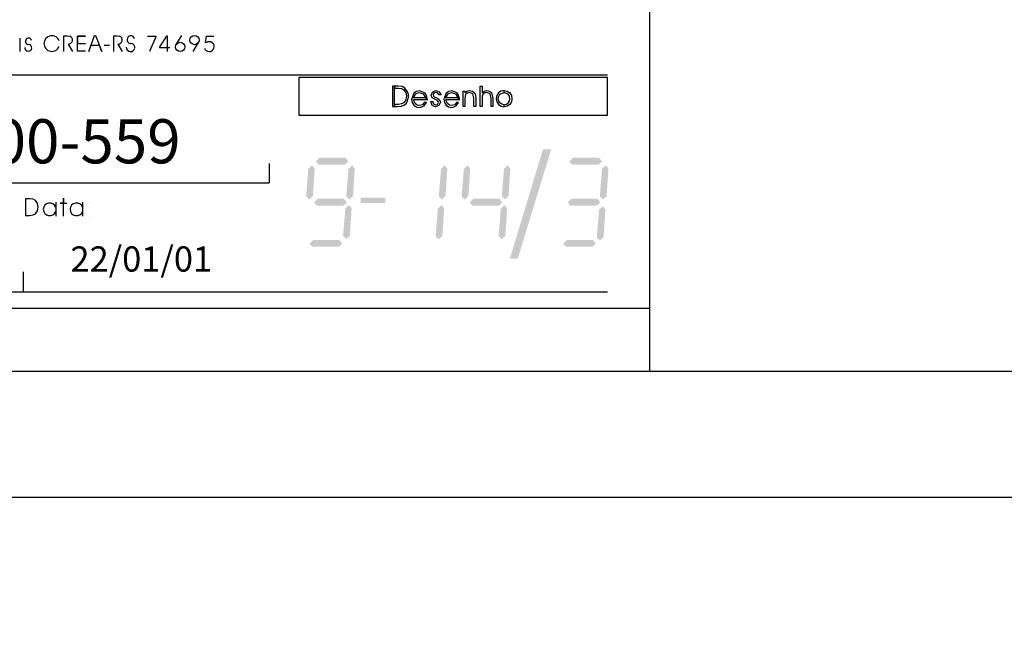
# Model space of a CAD drawing. Extents: x 78415 to 115766, y -26616 to 26161.
# Drawn here: x 93269 to 95220, y 11047 to 12257 of the extents above; entities that cross this region are included whole.
import ezdxf

# ---------------------------------------------------------------- set-up
doc = ezdxf.new("R2010")
doc.units = 0
doc.header["$LTSCALE"] = 250
doc.header["$MEASUREMENT"] = 0
doc.layers.get('0').update_dxf_attribs({"linetype": 'CONTINUOUS'})
doc.layers.get('DEFPOINTS').update_dxf_attribs({"linetype": 'CONTINUOUS'})
for name, color, linetype in [('C02', 221, 'CONTINUOUS'), ('C04', 2, 'CONTINUOUS'), ('C08', 3, 'CONTINUOUS'), ('COTA', 5, 'CONTINUOUS')]:
    doc.layers.add(name, color=color, linetype=linetype)
doc.styles.add('R100', font='romans.shx', dxfattribs={"oblique": 10, "height": 63.5})
doc.dimstyles.new('STANDARD1$2', dxfattribs={"dimscale": 350, "dimtxt": 0.12, "dimasz": 0.03, "dimexe": 0.18, "dimexo": 0.0625, "dimgap": 0.06, "dimtad": 1, "dimdec": 5, "dimzin": 0, "dimtxsty": 'R100', "dimblk1": 'TICK', "dimblk2": 'TICK', "dimsah": 1, "dimcen": 0.09, "dimclrd": 256, "dimclre": 256, "dimclrt": 2, "dimazin": 3, "dimtfac": 1, "dimtdec": 0, "dimtmove": 0, "dimatfit": 3, "dimtolj": 1, "dimtzin": 0})

# ---------------------------------------------------------------- blocks, each defined once
blk = doc.blocks.new('TICK')
for p, q in [((-1, 0), (0.99, 0)), ((0, 1), (0, -1.24))]:
    blk.add_line(p, q)
at = {"layer": 'C02'}
blk.add_line((1, 1), (-1, -1), dxfattribs=at)
blk = doc.blocks.new('*D122')
at = {"linetype": 'BYBLOCK'}
for p, q in [((157952, 197737), (157952, 197024)), ((133965.5, 191317.2), (134321.6, 190699.5))]:
    blk.add_line(p, q, dxfattribs=at)
blk.add_arc((157952, 149716), 47371, 90.0127, 119.9543, dxfattribs=at)
at = {"layer": 'DEFPOINTS', "color": 0, "linetype": 'BYBLOCK'}
for p in [(157952, 197758.8), (149735.1, 196368.9), (133954.5, 191336.1), (157952, 149716)]:
    blk.add_point(p, dxfattribs=at)
at = {"linetype": 'BYBLOCK', "xscale": 10.5, "yscale": 10.5, "zscale": 10.5}
for p, rotation in [((157952, 197087), 0.00634993526330233), ((134290.1, 190754.1), 209.9606463612633)]:
    blk.add_blockref('TICK', p, dxfattribs=dict(at, rotation=rotation))
at = {"color": 2, "linetype": 'BYBLOCK', "insert": (145691, 195527.3), "char_height": 63.5, "attachment_point": 5, "rotation": 14.9835, "style": 'R100'}
blk.add_mtext('\\A1;25128', dxfattribs=at)
blk = doc.blocks.new('*D121')
at = {"linetype": 'BYBLOCK'}
for p, q in [((133965.5, 191317.2), (134220.4, 190875)), ((133494.1, 191041.9), (133754.1, 190602.6))]:
    blk.add_line(p, q, dxfattribs=at)
blk.add_arc((157952, 149716), 47573.6, 119.97964, 120.60562, dxfattribs=at)
at = {"layer": 'DEFPOINTS', "color": 0, "linetype": 'BYBLOCK'}
for p in [(133954.5, 191336.1), (133483, 191060.7), (134033, 190839.2), (157952, 149716)]:
    blk.add_point(p, dxfattribs=at)
at = {"linetype": 'BYBLOCK', "xscale": 10.5, "yscale": 10.5, "zscale": 10.5}
for p, rotation in [((134188.9, 190929.6), 29.97331919498625), ((133722, 190656.8), 210.6119462729606)]:
    blk.add_blockref('TICK', p, dxfattribs=dict(at, rotation=rotation))
at = {"color": 2, "linetype": 'BYBLOCK', "insert": (133928.5, 190839.4), "char_height": 63.5, "attachment_point": 5, "rotation": 30.2926, "style": 'R100'}
blk.add_mtext('\\A1;546', dxfattribs=at)
blk = doc.blocks.new('*D120')
at = {"linetype": 'BYBLOCK'}
for p, q in [((135033.2, 191914.8), (135276.8, 191466.3)), ((133965.5, 191317.2), (134220.4, 190875))]:
    blk.add_line(p, q, dxfattribs=at)
blk.add_arc((157952, 149716), 47573.6, 118.51969, 119.95435, dxfattribs=at)
at = {"layer": 'DEFPOINTS', "color": 0, "linetype": 'BYBLOCK'}
for p in [(135022.7, 191934), (133954.5, 191336.1), (134892.4, 191327.3), (157952, 149716)]:
    blk.add_point(p, dxfattribs=at)
at = {"linetype": 'BYBLOCK', "xscale": 10.5, "yscale": 10.5, "zscale": 10.5}
for p, rotation in [((135246.7, 191521.6), 28.5133711462285), ((134188.9, 190929.6), 209.960673398064)]:
    blk.add_blockref('TICK', p, dxfattribs=dict(at, rotation=rotation))
at = {"color": 2, "linetype": 'BYBLOCK', "insert": (134690.2, 191275), "char_height": 63.5, "attachment_point": 5, "rotation": 29.237, "style": 'R100'}
blk.add_mtext('\\A1;1224', dxfattribs=at)
blk = doc.blocks.new('*D119')
at = {"linetype": 'BYBLOCK'}
for p, q in [((136572.2, 192715), (136799.4, 192258)), ((135033.2, 191914.8), (135276.8, 191466.3))]:
    blk.add_line(p, q, dxfattribs=at)
blk.add_arc((157952, 149716), 47573.6, 116.44993, 118.4944, dxfattribs=at)
at = {"layer": 'DEFPOINTS', "color": 0, "linetype": 'BYBLOCK'}
for p in [(136562.4, 192734.6), (136260, 192056.3), (135022.7, 191934), (157952, 149716)]:
    blk.add_point(p, dxfattribs=at)
at = {"linetype": 'BYBLOCK', "xscale": 10.5, "yscale": 10.5, "zscale": 10.5}
for p, rotation in [((136771.4, 192314.4), 26.44360274050582), ((135246.7, 191521.6), 208.5007253493063)]:
    blk.add_blockref('TICK', p, dxfattribs=dict(at, rotation=rotation))
at = {"color": 2, "linetype": 'BYBLOCK', "insert": (135981.1, 191971.7), "char_height": 63.5, "attachment_point": 5, "rotation": 27.4722, "style": 'R100'}
blk.add_mtext('\\A1;1736', dxfattribs=at)
blk = doc.blocks.new('*D118')
at = {"linetype": 'BYBLOCK'}
for p, q in [((138100.1, 193441.5), (138311.1, 192976.7)), ((136572.2, 192715), (136799.4, 192258))]:
    blk.add_line(p, q, dxfattribs=at)
blk.add_arc((157952, 149716), 47573.6, 114.43125, 116.42463, dxfattribs=at)
at = {"layer": 'DEFPOINTS', "color": 0, "linetype": 'BYBLOCK'}
for p in [(138091.1, 193461.4), (137777.7, 192800.1), (136562.4, 192734.6), (157952, 149716)]:
    blk.add_point(p, dxfattribs=at)
at = {"linetype": 'BYBLOCK', "xscale": 10.5, "yscale": 10.5, "zscale": 10.5}
for p, rotation in [((138285.1, 193034.1), 24.42492603614348), ((136771.4, 192314.4), 206.4309569435835)]:
    blk.add_blockref('TICK', p, dxfattribs=dict(at, rotation=rotation))
at = {"color": 2, "linetype": 'BYBLOCK', "insert": (137502.4, 192728.5), "char_height": 63.5, "attachment_point": 5, "rotation": 25.4279, "style": 'R100'}
blk.add_mtext('\\A1;1693', dxfattribs=at)
blk = doc.blocks.new('*D117')
at = {"linetype": 'BYBLOCK'}
for p, q in [((139628, 194103.5), (139822.8, 193631.6)), ((138100.1, 193441.5), (138311.1, 192976.7))]:
    blk.add_line(p, q, dxfattribs=at)
blk.add_arc((157952, 149716), 47573.6, 112.44437, 114.40596, dxfattribs=at)
at = {"layer": 'DEFPOINTS', "color": 0, "linetype": 'BYBLOCK'}
for p in [(139619.7, 194123.7), (139291.7, 193477.1), (138091.1, 193461.4), (157952, 149716)]:
    blk.add_point(p, dxfattribs=at)
at = {"linetype": 'BYBLOCK', "xscale": 10.5, "yscale": 10.5, "zscale": 10.5}
for p, rotation in [((139798.8, 193689.9), 22.43805155556089), ((138285.1, 193034.1), 204.4122802392213)]:
    blk.add_blockref('TICK', p, dxfattribs=dict(at, rotation=rotation))
at = {"color": 2, "linetype": 'BYBLOCK', "insert": (139018.1, 193416.9), "char_height": 63.5, "attachment_point": 5, "rotation": 23.4252, "style": 'R100'}
blk.add_mtext('\\A1;1666', dxfattribs=at)
blk = doc.blocks.new('*D116')
at = {"linetype": 'BYBLOCK'}
for p, q in [((141156, 194703.8), (141334.5, 194225.7)), ((139628, 194103.5), (139822.8, 193631.6))]:
    blk.add_line(p, q, dxfattribs=at)
blk.add_arc((157952, 149716), 47573.6, 110.48556, 112.41908, dxfattribs=at)
at = {"layer": 'DEFPOINTS', "color": 0, "linetype": 'BYBLOCK'}
for p in [(141148.3, 194724.3), (139619.7, 194123.7), (140805.6, 194092.2), (157952, 149716)]:
    blk.add_point(p, dxfattribs=at)
at = {"linetype": 'BYBLOCK', "xscale": 10.5, "yscale": 10.5, "zscale": 10.5}
for p, rotation in [((141312.5, 194284.7), 20.47923521741648), ((139798.8, 193689.9), 202.4254057586387)]:
    blk.add_blockref('TICK', p, dxfattribs=dict(at, rotation=rotation))
at = {"color": 2, "linetype": 'BYBLOCK', "insert": (140533.8, 194042.8), "char_height": 63.5, "attachment_point": 5, "rotation": 21.4523, "style": 'R100'}
blk.add_mtext('\\A1;1642', dxfattribs=at)
blk = doc.blocks.new('*D115')
at = {"linetype": 'BYBLOCK'}
for p, q in [((142683.9, 195245.1), (142846.2, 194761.1)), ((141156, 194703.8), (141334.5, 194225.7))]:
    blk.add_line(p, q, dxfattribs=at)
blk.add_arc((157952, 149716), 47573.6, 108.55144, 110.46027, dxfattribs=at)
at = {"layer": 'DEFPOINTS', "color": 0, "linetype": 'BYBLOCK'}
for p in [(142676.9, 195265.8), (141148.3, 194724.3), (142319.6, 194647.8), (157952, 149716)]:
    blk.add_point(p, dxfattribs=at)
at = {"linetype": 'BYBLOCK', "xscale": 10.5, "yscale": 10.5, "zscale": 10.5}
for p, rotation in [((142826.1, 194820.9), 18.5451195524363), ((141312.5, 194284.7), 200.4665894204943)]:
    blk.add_blockref('TICK', p, dxfattribs=dict(at, rotation=rotation))
at = {"color": 2, "linetype": 'BYBLOCK', "insert": (142049.4, 194608.9), "char_height": 63.5, "attachment_point": 5, "rotation": 19.5059, "style": 'R100'}
blk.add_mtext('\\A1;1622', dxfattribs=at)
blk = doc.blocks.new('*D114')
at = {"linetype": 'BYBLOCK'}
for p, q in [((144211.8, 195729.3), (144357.8, 195240.2)), ((142683.9, 195245.1), (142846.2, 194761.1))]:
    blk.add_line(p, q, dxfattribs=at)
blk.add_arc((157952, 149716), 47573.6, 106.63899, 108.52615, dxfattribs=at)
at = {"layer": 'DEFPOINTS', "color": 0, "linetype": 'BYBLOCK'}
for p in [(144205.5, 195750.2), (142676.9, 195265.8), (143833.5, 195146.3), (157952, 149716)]:
    blk.add_point(p, dxfattribs=at)
at = {"linetype": 'BYBLOCK', "xscale": 10.5, "yscale": 10.5, "zscale": 10.5}
for p, rotation in [((144339.8, 195300.5), 16.63266489802037), ((142826.1, 194820.9), 198.532473755514)]:
    blk.add_blockref('TICK', p, dxfattribs=dict(at, rotation=rotation))
at = {"color": 2, "linetype": 'BYBLOCK', "insert": (143565, 195117.3), "char_height": 63.5, "attachment_point": 5, "rotation": 17.5826, "style": 'R100'}
blk.add_mtext('\\A1;1604', dxfattribs=at)
blk = doc.blocks.new('*D104')
at = {"linetype": 'BYBLOCK'}
for p, q in [((157952, 199427.3), (157952, 200245.9)), ((133872.1, 193205.9), (133475.6, 193922))]:
    blk.add_line(p, q, dxfattribs=at)
blk.add_arc((157952, 149716), 50466.9, 90.01192, 118.96094, dxfattribs=at)
at = {"layer": 'DEFPOINTS', "color": 0, "linetype": 'BYBLOCK'}
for p in [(149485.7, 199467.6), (157952, 199405.4), (133882.7, 193186.7), (157952, 149716)]:
    blk.add_point(p, dxfattribs=at)
at = {"linetype": 'BYBLOCK', "xscale": 10.5, "yscale": 10.5, "zscale": 10.5}
for p, rotation in [((157952, 200182.9), 0.005960398315408567), ((133506.1, 193866.9), 208.966899915686)]:
    blk.add_blockref('TICK', p, dxfattribs=dict(at, rotation=rotation))
at = {"color": 2, "linetype": 'BYBLOCK', "insert": (145314.5, 198629.4), "char_height": 63.5, "attachment_point": 5, "rotation": 14.4864, "style": 'R100'}
blk.add_mtext('\\A1;25126', dxfattribs=at)
blk = doc.blocks.new('*D103')
at = {"linetype": 'BYBLOCK'}
for p, q in [((133872.1, 193205.9), (133582.7, 193728.5)), ((133472.2, 192982.1), (133178.1, 193502))]:
    blk.add_line(p, q, dxfattribs=at)
blk.add_arc((157952, 149716), 50245.7, 118.98483, 119.48901, dxfattribs=at)
at = {"layer": 'DEFPOINTS', "color": 0, "linetype": 'BYBLOCK'}
for p in [(133478.3, 193598.4), (133882.7, 193186.7), (133483, 192963), (157952, 149716)]:
    blk.add_point(p, dxfattribs=at)
at = {"linetype": 'BYBLOCK', "xscale": 10.5, "yscale": 10.5, "zscale": 10.5}
for p, rotation in [((133613.2, 193673.4), 28.97884695216328), ((133209.1, 193447.2), 209.4949998896907)]:
    blk.add_blockref('TICK', p, dxfattribs=dict(at, rotation=rotation))
at = {"color": 2, "linetype": 'BYBLOCK', "insert": (133385.1, 193606.8), "char_height": 63.5, "attachment_point": 5, "rotation": 29.2369, "style": 'R100'}
blk.add_mtext('\\A1;458', dxfattribs=at)
blk = doc.blocks.new('*D102')
at = {"linetype": 'BYBLOCK'}
for p, q in [((135012.6, 193818.1), (134737, 194348.1)), ((133872.1, 193205.9), (133582.7, 193728.5))]:
    blk.add_line(p, q, dxfattribs=at)
blk.add_arc((157952, 149716), 50245.7, 117.49279, 118.96089, dxfattribs=at)
at = {"layer": 'DEFPOINTS', "color": 0, "linetype": 'BYBLOCK'}
for p in [(134380, 194089.3), (135022.7, 193798.7), (133882.7, 193186.7), (157952, 149716)]:
    blk.add_point(p, dxfattribs=at)
at = {"linetype": 'BYBLOCK', "xscale": 10.5, "yscale": 10.5, "zscale": 10.5}
for p, rotation in [((134766, 194292.2), 27.48680167597132), ((133613.2, 193673.4), 208.9668736758366)]:
    blk.add_blockref('TICK', p, dxfattribs=dict(at, rotation=rotation))
at = {"color": 2, "linetype": 'BYBLOCK', "insert": (134162.7, 194033), "char_height": 63.5, "attachment_point": 5, "rotation": 28.2268, "style": 'R100'}
blk.add_mtext('\\A1;1294', dxfattribs=at)
blk = doc.blocks.new('*D101')
at = {"linetype": 'BYBLOCK'}
for p, q in [((136553, 194585.8), (136295.9, 195125)), ((135012.6, 193818.1), (134737, 194348.1))]:
    blk.add_line(p, q, dxfattribs=at)
blk.add_arc((157952, 149716), 50245.7, 115.50902, 117.46884, dxfattribs=at)
at = {"layer": 'DEFPOINTS', "color": 0, "linetype": 'BYBLOCK'}
for p in [(135801, 194815.5), (136562.4, 194566), (135022.7, 193798.7), (157952, 149716)]:
    blk.add_point(p, dxfattribs=at)
at = {"linetype": 'BYBLOCK', "xscale": 10.5, "yscale": 10.5, "zscale": 10.5}
for p, rotation in [((136323, 195068.1), 25.50303596290669), ((134766, 194292.2), 207.4748283996447)]:
    blk.add_blockref('TICK', p, dxfattribs=dict(at, rotation=rotation))
at = {"color": 2, "linetype": 'BYBLOCK', "insert": (135517.6, 194734.1), "char_height": 63.5, "attachment_point": 5, "rotation": 26.4889, "style": 'R100'}
blk.add_mtext('\\A1;1720', dxfattribs=at)
blk = doc.blocks.new('*D100')
at = {"linetype": 'BYBLOCK'}
for p, q in [((138082.3, 195283.6), (137843.5, 195831.2)), ((136553, 194585.8), (136295.9, 195125))]:
    blk.add_line(p, q, dxfattribs=at)
blk.add_arc((157952, 149716), 50245.7, 113.57147, 115.48508, dxfattribs=at)
at = {"layer": 'DEFPOINTS', "color": 0, "linetype": 'BYBLOCK'}
for p in [(137350.8, 195544.2), (138091.1, 195263.6), (136562.4, 194566), (157952, 149716)]:
    blk.add_point(p, dxfattribs=at)
at = {"linetype": 'BYBLOCK', "xscale": 10.5, "yscale": 10.5, "zscale": 10.5}
for p, rotation in [((137868.7, 195773.5), 23.56548547463903), ((136323, 195068.1), 205.4910626865801)]:
    blk.add_blockref('TICK', p, dxfattribs=dict(at, rotation=rotation))
at = {"color": 2, "linetype": 'BYBLOCK', "insert": (137071, 195475.3), "char_height": 63.5, "attachment_point": 5, "rotation": 24.5283, "style": 'R100'}
blk.add_mtext('\\A1;1680', dxfattribs=at)
blk = doc.blocks.new('*D99')
at = {"linetype": 'BYBLOCK'}
for p, q in [((139611.6, 195920.4), (139391.2, 196475.6)), ((138082.3, 195283.6), (137843.5, 195831.2))]:
    blk.add_line(p, q, dxfattribs=at)
blk.add_arc((157952, 149716), 50245.7, 111.66209, 113.54753, dxfattribs=at)
at = {"layer": 'DEFPOINTS', "color": 0, "linetype": 'BYBLOCK'}
for p in [(138896.8, 196208.2), (139619.7, 195900), (138091.1, 195263.6), (157952, 149716)]:
    blk.add_point(p, dxfattribs=at)
at = {"linetype": 'BYBLOCK', "xscale": 10.5, "yscale": 10.5, "zscale": 10.5}
for p, rotation in [((139414.5, 196417), 21.65610630318987), ((137868.7, 195773.5), 203.5535121983124)]:
    blk.add_blockref('TICK', p, dxfattribs=dict(at, rotation=rotation))
at = {"color": 2, "linetype": 'BYBLOCK', "insert": (138618.6, 196150.4), "char_height": 63.5, "attachment_point": 5, "rotation": 22.6048, "style": 'R100'}
blk.add_mtext('\\A1;1656', dxfattribs=at)
blk = doc.blocks.new('*D98')
at = {"linetype": 'BYBLOCK'}
for p, q in [((141140.9, 196498.5), (140938.9, 197060.7)), ((139611.6, 195920.4), (139391.2, 196475.6))]:
    blk.add_line(p, q, dxfattribs=at)
blk.add_arc((157952, 149716), 50245.7, 109.77765, 111.63815, dxfattribs=at)
at = {"layer": 'DEFPOINTS', "color": 0, "linetype": 'BYBLOCK'}
for p in [(140442.8, 196812.2), (141148.3, 196477.9), (139619.7, 195900), (157952, 149716)]:
    blk.add_point(p, dxfattribs=at)
at = {"linetype": 'BYBLOCK', "xscale": 10.5, "yscale": 10.5, "zscale": 10.5}
for p, rotation in [((140960.2, 197001.4), 19.77166805388083), ((139414.5, 196417), 201.6441330268632)]:
    blk.add_blockref('TICK', p, dxfattribs=dict(at, rotation=rotation))
at = {"color": 2, "linetype": 'BYBLOCK', "insert": (140166.3, 196764.9), "char_height": 63.5, "attachment_point": 5, "rotation": 20.7079, "style": 'R100'}
blk.add_mtext('\\A1;1634', dxfattribs=at)
blk = doc.blocks.new('*D97')
at = {"linetype": 'BYBLOCK'}
for p, q in [((142670.2, 197020.1), (142486.6, 197588.6)), ((141140.9, 196498.5), (140938.9, 197060.7))]:
    blk.add_line(p, q, dxfattribs=at)
blk.add_arc((157952, 149716), 50245.7, 107.91524, 109.75371, dxfattribs=at)
at = {"layer": 'DEFPOINTS', "color": 0, "linetype": 'BYBLOCK'}
for p in [(141988.8, 197358.4), (142676.9, 196999.3), (141148.3, 196477.9), (157952, 149716)]:
    blk.add_point(p, dxfattribs=at)
at = {"linetype": 'BYBLOCK', "xscale": 10.5, "yscale": 10.5, "zscale": 10.5}
for p, rotation in [((142505.9, 197528.6), 17.90925256740404), ((140960.2, 197001.4), 199.7596947775541)]:
    blk.add_blockref('TICK', p, dxfattribs=dict(at, rotation=rotation))
at = {"color": 2, "linetype": 'BYBLOCK', "insert": (141713.9, 197321.2), "char_height": 63.5, "attachment_point": 5, "rotation": 18.8345, "style": 'R100'}
blk.add_mtext('\\A1;1615', dxfattribs=at)
blk = doc.blocks.new('*D96')
at = {"linetype": 'BYBLOCK'}
for p, q in [((144199.5, 197487.1), (144034.2, 198061.2)), ((142670.2, 197020.1), (142486.6, 197588.6))]:
    blk.add_line(p, q, dxfattribs=at)
blk.add_arc((157952, 149716), 50245.7, 106.07219, 107.89129, dxfattribs=at)
at = {"layer": 'DEFPOINTS', "color": 0, "linetype": 'BYBLOCK'}
for p in [(143534.7, 197848.8), (144205.5, 197466.1), (142676.9, 196999.3), (157952, 149716)]:
    blk.add_point(p, dxfattribs=at)
at = {"linetype": 'BYBLOCK', "xscale": 10.5, "yscale": 10.5, "zscale": 10.5}
for p, rotation in [((144051.7, 198000.7), 16.06620040258416), ((142505.9, 197528.6), 197.8972792910774)]:
    blk.add_blockref('TICK', p, dxfattribs=dict(at, rotation=rotation))
at = {"color": 2, "linetype": 'BYBLOCK', "insert": (143261.5, 197821.3), "char_height": 63.5, "attachment_point": 5, "rotation": 16.9817, "style": 'R100'}
blk.add_mtext('\\A1;1598', dxfattribs=at)

msp = doc.modelspace()

# ---------------------------------------------------------------- linework, layer by layer
at = {"linetype": 'CONTINUOUS'}
for points in [[(93862.927527, 11983.608256), (93914.459723, 11983.607341), (93855.896185, 11976.257631), (93920.824345, 11976.631159)], [(94306.143968, 12000.138695), (94322.344823, 12000.138695), (94240.40993, 11783.369858), (94256.120073, 11783.369858)], [(94365.549775, 11983.607341), (94417.081971, 11983.606425), (94358.518433, 11976.256716), (94423.446593, 11976.630243)], [(93841.131077, 11961.80723), (93836.626771, 11907.297796), (93848.542813, 11968.917076), (93842.858873, 11901.057684)], [(93848.542813, 11968.917076), (93842.858873, 11901.057684), (93853.669208, 11962.350127), (93850.065992, 11907.628295)], [(93855.896185, 11976.257631), (93920.824345, 11976.631159), (93861.147776, 11970.142028), (93913.719534, 11970.142943)], [(93920.692969, 11961.80723), (93916.188663, 11907.297796), (93928.104705, 11968.917076), (93922.420765, 11901.057684)], [(93928.104705, 11968.917076), (93922.420765, 11901.057684), (93933.2311, 11962.350127), (93929.627884, 11907.628295)], [(94104.110026, 11961.80723), (94099.60572, 11907.297796), (94111.521762, 11968.917076), (94105.837821, 11901.057684)], [(94111.521762, 11968.917076), (94105.837821, 11901.057684), (94116.648157, 11962.350127), (94113.044941, 11907.628295)], [(94149.371898, 11961.808145), (94144.867592, 11907.298712), (94156.783634, 11968.917992), (94151.099694, 11901.058599)], [(94156.783634, 11968.917992), (94151.099694, 11901.058599), (94161.910029, 11962.351042), (94158.306813, 11907.629211)], [(94228.933791, 11961.808145), (94224.429484, 11907.298712), (94236.345526, 11968.917992), (94230.661586, 11901.058599)], [(94236.345526, 11968.917992), (94230.661586, 11901.058599), (94241.471921, 11962.351042), (94237.868705, 11907.629211)], [(94358.518433, 11976.256716), (94423.446593, 11976.630243), (94363.770024, 11970.141112), (94416.341782, 11970.142028)], [(94423.315217, 11961.806314), (94418.810911, 11907.296881), (94430.726953, 11968.916161), (94425.043013, 11901.056768)], [(94430.726953, 11968.916161), (94425.043013, 11901.056768), (94435.853348, 11962.349211), (94432.250132, 11907.62738)], [(93944.539931, 11904.386476), (93944.539473, 11893.904808), (93993.611009, 11904.386476), (93993.611009, 11893.904808)], [(93859.68319, 11902.343975), (93911.215387, 11902.343059), (93852.651848, 11894.993349), (93917.580008, 11895.366877)], [(93852.651848, 11894.993349), (93917.580008, 11895.366877), (93857.90344, 11888.877746), (93910.475197, 11888.878661)], [(93914.416008, 11882.998344), (93909.911701, 11828.488911), (93921.827743, 11890.108191), (93916.143803, 11822.248798)], [(93921.827743, 11890.108191), (93916.143803, 11822.248798), (93926.954139, 11883.541241), (93923.350922, 11828.81941)], [(94097.833064, 11882.998344), (94093.328758, 11828.488911), (94105.2448, 11890.108191), (94099.56086, 11822.248798)], [(94105.2448, 11890.108191), (94099.56086, 11822.248798), (94110.371195, 11883.541241), (94106.767979, 11828.81941)], [(94167.924011, 11902.34489), (94219.456208, 11902.343975), (94160.892669, 11894.994265), (94225.820829, 11895.367792)], [(94160.892669, 11894.994265), (94225.820829, 11895.367792), (94166.144261, 11888.878661), (94218.716018, 11888.879577)], [(94222.656829, 11882.99926), (94218.152522, 11828.489826), (94230.068564, 11890.109106), (94224.384624, 11822.249714)], [(94230.068564, 11890.109106), (94224.384624, 11822.249714), (94235.19496, 11883.542157), (94231.591743, 11828.820325)], [(94362.305438, 11902.343059), (94413.837635, 11902.342144), (94355.274096, 11894.992434), (94420.202256, 11895.365961)], [(94355.274096, 11894.992434), (94420.202256, 11895.365961), (94360.525688, 11888.87683), (94413.097445, 11888.877746)], [(94417.355299, 11880.542032), (94412.850993, 11826.032599), (94424.767035, 11887.651879), (94419.083094, 11819.792486)], [(94424.767035, 11887.651879), (94419.083094, 11819.792486), (94429.89343, 11881.084929), (94426.290214, 11826.363098)], [(93850.557392, 11820.660389), (93902.089588, 11820.659474), (93843.52605, 11813.309764), (93908.45421, 11813.683292)], [(93843.52605, 11813.309764), (93908.45421, 11813.683292), (93848.777641, 11807.194161), (93901.349399, 11807.195076)], [(94353.17964, 11820.659474), (94404.711836, 11820.658558), (94346.148298, 11813.308848), (94411.076458, 11813.682376)], [(94346.148298, 11813.308848), (94411.076458, 11813.682376), (94351.399889, 11807.193245), (94403.971647, 11807.194161)]]:
    msp.add_solid(points, dxfattribs=at)
at = {"layer": 'C02'}
for p, q in [((94518.2492, 11560.635561), (94518.2492, 13060.609011)), ((92311.35871, 12147.845161), (94434.315292, 12147.844246)), ((93763.459254, 11972.522352), (93763.459254, 11933.914403)), ((92311.359053, 11933.913487), (93763.459254, 11933.914403)), ((93340.420413, 11895.58843), (93340.420413, 11867.704759)), ((93393.59366, 11895.58843), (93393.593203, 11867.703843)), ((93275.910183, 11757.221992), (93275.910183, 11717.681138)), ((92311.35871, 11717.681138), (94434.314835, 11717.682054)), ((83601.788065, 11685.631899), (94518.248742, 11685.631899)), ((82768.477162, 11310.639223), (115766.382957, 11310.638307))]:
    msp.add_line(p, q, dxfattribs=at)
for points in [[(93822.110224, 12143.156837), (93822.110224, 12068.159217), (94434.314835, 12068.159217), (94434.314835, 12143.156837), (93822.110224, 12143.156837)], [(94007.71695, 12125.669691), (94007.717408, 12085.617067), (94011.752974, 12085.617067), (94011.752745, 12125.669691), (94007.71695, 12125.669691)], [(94011.752745, 12125.669691), (94011.752287, 12121.641449), (94018.937663, 12121.640534), (94025.756149, 12120.863266), (94030.150365, 12118.437166), (94034.54504, 12112.439664), (94035.548667, 12106.443077), (94034.274049, 12098.708853), (94031.344876, 12093.215796), (94025.895306, 12090.514127), (94019.758188, 12089.414601), (94011.752745, 12089.462207), (94011.752974, 12085.617067), (94017.341015, 12085.617067), (94025.756378, 12085.983271), (94031.754796, 12088.82135), (94035.650975, 12091.978027), (94037.74589, 12096.053875), (94039.532506, 12104.063668), (94039.532964, 12109.006503), (94037.74589, 12114.456531), (94032.582416, 12121.640534), (94026.950202, 12124.847563), (94018.937663, 12125.668775), (94011.752745, 12125.669691)], [(94181.810687, 12125.668775), (94185.421457, 12125.668775), (94185.420999, 12112.440579), (94189.405296, 12115.646693), (94194.620038, 12116.834109), (94200.208308, 12116.057757), (94203.82663, 12113.217847), (94207.034575, 12101.224673), (94207.034118, 12085.617983), (94203.408929, 12085.617983), (94203.409387, 12101.224673), (94201.395037, 12110.428289), (94194.620038, 12113.218762), (94189.815216, 12112.029515), (94186.614823, 12108.824317), (94185.794527, 12106.032928), (94185.420999, 12100.448321), (94185.420999, 12085.617067), (94181.810459, 12085.617983), (94181.810687, 12125.668775)], [(94072.952721, 12102.828645), (94049.837938, 12102.828645), (94046.586049, 12102.829561), (94045.670311, 12099.715913), (94046.724749, 12093.397067), (94050.387015, 12088.133803), (94055.103949, 12084.47085), (94061.417302, 12083.419845), (94067.093232, 12085.297555), (94070.344893, 12086.533492), (94075.010329, 12093.307347), (94070.806309, 12093.307347), (94067.181579, 12088.636418), (94061.417073, 12087.082798), (94056.568535, 12088.270214), (94052.716529, 12091.428721), (94050.709275, 12095.273861), (94049.83771, 12099.166607), (94077.164065, 12099.166607), (94072.952721, 12102.828645)], [(94073.091879, 12102.874421), (94077.295669, 12099.213298), (94075.010329, 12106.993298), (94072.542344, 12111.801553), (94066.866186, 12114.683577), (94061.504733, 12116.562203), (94055.748468, 12114.865764), (94049.977096, 12111.800638), (94046.724749, 12102.874421), (94049.977096, 12102.874421), (94053.638676, 12110.243356), (94061.006925, 12112.851643), (94068.880078, 12110.243356), (94073.091879, 12102.874421)], [(94083.616805, 12095.228086), (94087.600873, 12095.228086), (94087.600873, 12094.817937), (94089.205074, 12090.423492), (94093.233087, 12088.456062), (94097.21006, 12089.645309), (94098.821128, 12093.216711), (94097.627532, 12096.830227), (94092.815386, 12099.257243), (94086.406591, 12102.829561), (94084.810171, 12108.045218), (94087.241993, 12114.041805), (94093.599062, 12116.834109), (94100.600878, 12114.456531), (94104.087367, 12108.412337), (94100.10307, 12108.411422), (94097.76669, 12111.663312), (94093.233087, 12112.852558), (94090.032466, 12111.663312), (94088.794926, 12108.411422), (94089.204388, 12106.033844), (94090.801265, 12104.429871), (94094.00921, 12103.240625), (94097.21006, 12102.048631), (94101.245397, 12098.846179), (94102.842045, 12093.62686), (94100.000304, 12087.217378), (94092.815386, 12084.837969), (94086.406591, 12087.631188), (94083.616805, 12095.228086)], [(94136.993982, 12102.829561), (94113.879428, 12102.829561), (94110.627996, 12102.828645), (94109.66076, 12099.715913), (94110.715427, 12093.397067), (94114.377236, 12088.132887), (94119.145209, 12084.471765), (94125.414618, 12083.42076), (94131.135179, 12085.296639), (94134.335342, 12086.533492), (94139.00856, 12093.307347), (94134.796988, 12093.307347), (94131.222839, 12088.637333), (94125.415076, 12087.082798), (94120.559213, 12088.270214), (94116.757789, 12091.429637), (94114.750764, 12095.274777), (94113.879656, 12099.166607), (94141.205554, 12099.167523), (94136.993982, 12102.829561)], [(94137.082328, 12102.874421), (94141.300996, 12099.212383), (94139.008331, 12106.992382), (94136.584291, 12111.800638), (94130.864188, 12114.682662), (94125.54668, 12116.561287), (94119.738917, 12114.865764), (94113.967774, 12111.800638), (94110.715427, 12102.874421), (94113.967774, 12102.874421), (94117.680623, 12110.242441), (94125.004927, 12112.851643), (94132.922253, 12110.242441), (94137.082328, 12102.874421)], [(94147.796993, 12116.058672), (94151.407991, 12116.058672), (94151.40822, 12112.851643), (94155.392518, 12115.645778), (94160.614126, 12116.834109), (94166.612773, 12115.646693), (94171.007218, 12111.663312), (94172.201271, 12108.045218), (94173.021797, 12101.638483), (94173.021339, 12085.617067), (94169.403017, 12085.617983), (94169.403245, 12102.828645), (94167.382258, 12110.427374), (94160.614126, 12113.218762), (94155.802895, 12112.029515), (94152.602045, 12108.823401), (94151.781748, 12106.032928), (94151.407991, 12100.449236), (94151.40822, 12085.617067), (94147.79768, 12085.617067), (94147.796993, 12116.058672)], [(94229.094462, 12117.111508), (94222.825282, 12116.011982), (94217.969191, 12112.303253), (94214.629642, 12107.13154), (94213.523477, 12100.81544), (94214.629413, 12094.495678), (94217.969191, 12089.325796), (94223.183933, 12085.983271), (94229.094691, 12084.88466), (94229.094691, 12088.592473), (94224.649206, 12089.691084), (94220.950319, 12092.298455), (94218.342719, 12096.007184), (94217.610541, 12100.814524), (94218.342948, 12105.619118), (94220.950548, 12109.694966), (94229.094691, 12113.400949), (94229.094462, 12117.111508)], [(94229.094462, 12117.111508), (94235.407816, 12116.011982), (94240.212638, 12112.303253), (94243.551959, 12107.132455), (94244.658352, 12100.814524), (94243.552188, 12094.495678), (94240.212638, 12089.325796), (94235.049165, 12085.984187), (94229.094691, 12084.88466), (94229.094691, 12088.592473), (94233.532623, 12089.692), (94237.24593, 12092.299371), (94239.853987, 12096.006269), (94240.585708, 12100.81544), (94239.85353, 12105.619118), (94237.246388, 12109.694966), (94229.094691, 12113.400949), (94229.094462, 12117.111508)], [(93280.575619, 11902.101365), (93280.575391, 11869.334365), (93288.543985, 11869.33345), (93295.700065, 11870.461358), (93300.314003, 11872.590833), (93304.473621, 11878.207483), (93305.916692, 11885.81262), (93304.474078, 11892.876691), (93300.123349, 11898.846728), (93295.604394, 11901.37445), (93288.902636, 11902.10228), (93280.575619, 11902.101365)], [(93355.662043, 11867.704759), (93355.661586, 11903.911327), (93355.662043, 11893.587127), (93348.952961, 11893.587127), (93362.370668, 11893.588042)], [(93407.604388, 11895.220395), (93407.604388, 11895.220395)], [(93407.604159, 11867.704759), (93407.604159, 11867.704759)]]:
    msp.add_lwpolyline(points, dxfattribs=at)
for centre in [(93328.504371, 11881.525289), (93381.67716, 11881.524374)]:
    msp.add_arc(centre, 12.674299, 19.941999438, 340.342254683, dxfattribs=at)
at = {"layer": 'C04'}
for p, q in [((93579.181848, 12208.026176), (93590.047114, 12226.275941)), ((93612.627239, 12194.170855), (93623.371659, 12212.481045))]:
    msp.add_line(p, q, dxfattribs=at)
for points in [[(93269.860497, 12229.509521), (93269.860497, 12229.509521)], [(93269.860497, 12194.599314), (93269.860497, 12220.843308)], [(93356.529946, 12194.353957), (93356.529946, 12225.420855), (93363.000767, 12225.420855), (93368.12762, 12224.994228)], [(93399.375789, 12195.392145), (93383.874383, 12195.392145), (93383.874383, 12224.994228), (93399.375789, 12224.994228), (93383.874383, 12224.994228), (93383.874383, 12210.162975), (93399.375789, 12210.162975)], [(93405.722101, 12194.353957), (93417.565131, 12225.847483), (93419.271641, 12225.847483), (93431.967926, 12194.353957), (93427.08643, 12206.500937), (93410.361903, 12206.500937)], [(93455.284121, 12194.353957), (93455.284121, 12225.420855), (93461.75128, 12225.420855), (93466.878133, 12224.994228)], [(93522.541108, 12225.115075), (93538.778584, 12225.115075), (93538.778584, 12223.406735), (93526.082299, 12194.599314)], [(93561.724913, 12194.476636), (93561.724913, 12225.115075), (93559.773047, 12225.115075), (93546.223507, 12203.63173), (93546.223507, 12202.227339), (93566.851766, 12202.227339)], [(93639.360116, 12212.237519), (93637.162893, 12211.32201), (93639.484625, 12224.994228), (93653.642063, 12224.994228)], [(93364.831786, 12209.064363), (93373.375321, 12194.353957)], [(93436.117015, 12206.684039), (93446.736925, 12206.684039)], [(93463.706808, 12209.064363), (93472.129495, 12194.353957)]]:
    msp.add_lwpolyline(points, dxfattribs=at)
for centre in [(93615.436023, 12217.120847), (93587.117484, 12203.388205)]:
    msp.add_circle(centre, 9.216722, dxfattribs=at)
for centre, radius, start, end in [((93286.464176, 12214.861369), 6.056134, 10.260009767, 178.966033959), ((93332.7267, 12210.10072), 15.562196, 19.941999438, 340.342254683), ((93365.318837, 12217.241694), 8.202716, 266.842559849, 70.162223825), ((93464.073012, 12217.241694), 8.202716, 266.842559849, 70.162223825), ((93489.216564, 12217.670152), 7.23682, 174.587097191, 269.878051793), ((93489.216564, 12218.219458), 7.23682, 10.260009767, 178.966033959), ((93286.097972, 12202.227339), 7.124863, 181.033966088, 349.73999028), ((93286.339667, 12214.374318), 6.056134, 174.587097191, 269.878051793), ((93286.339667, 12201.557186), 6.743331, 354.587097214, 89.878067028), ((93488.85036, 12202.838899), 8.513907, 181.033966088, 349.73999028), ((93489.216564, 12202.410441), 8.057992, 354.587097214, 89.878067028), ((93644.732325, 12204.058358), 9.810935, 197.27641299, 123.602981584)]:
    msp.add_arc(centre, radius, start, end, dxfattribs=at)
at = {"layer": 'C08'}
msp.add_line((83393.461598, 11560.634645), (115516.382957, 11560.635561), dxfattribs=at)

# ---------------------------------------------------------------- texts
at = {"layer": 'C02'}
msp.add_text('22/01/01', height=49.9990258, dxfattribs=at).set_placement((93369.702297, 11757.998344))
at = {"layer": 'C08'}
msp.add_text('00-559', height=87.4983006, dxfattribs=at).set_placement((93215.302999, 11972.596509))

# ---------------------------------------------------------------- dimensions: what is measured, and where the dimension line sits
at = {"layer": 'COTA', "linetype": 'CONTINUOUS'}
for base, p1, p2, text, picture, middle in [((100788.961019, 23136.155106), (109255.300738, 23073.926913), (85185.966254, 16855.255212), '25126', '*D104', (96617.774076, 22297.955119)), ((94838.035781, 21517.347573), (93980.22453, 20667.808893), (95508.842846, 21134.621758), '1598', '*D96', (94564.78671, 21489.81205)), ((101038.36885, 20037.393855), (109255.300738, 21427.358023), (85257.830911, 15004.662569), '25128', '*D122', (96994.32231, 19195.845144)), ((93292.088259, 21026.964392), (93980.22453, 20667.808893), (92451.606215, 20146.398233), '1615', '*D97', (93017.18881, 20989.709724)), ((91746.126785, 20480.756938), (90922.987899, 19568.540615), (92451.606215, 20146.398233), '1634', '*D98', (91469.575162, 20433.413506)), ((90200.148796, 19876.755282), (90922.987899, 19568.540615), (89394.369583, 18932.087678), '1656', '*D99', (89921.942876, 19818.901011)), ((88654.151234, 19212.671305), (87865.751268, 18234.54497), (89394.369583, 18932.087678), '1680', '*D100', (88374.288501, 19143.823435)), ((95136.795946, 18814.778868), (93980.22453, 18934.344828), (95508.842846, 19418.739334), '1604', '*D114', (94868.347467, 18785.819215)), ((93622.878119, 18316.335047), (93980.22453, 18934.344828), (92451.606215, 18392.856905), '1622', '*D115', (93352.721699, 18277.397136)), ((87104.342863, 18483.987174), (87865.751268, 18234.54497), (86326.026003, 17467.2376), '1720', '*D101', (86820.936748, 18402.626331)), ((92108.94423, 17760.675146), (90922.987899, 17792.187098), (92451.606215, 18392.856905), '1642', '*D116', (91837.077798, 17711.351545)), ((85683.281858, 17757.787416), (85185.966254, 16855.255212), (86326.026003, 17467.2376), '1294', '*D102', (85465.967334, 17701.539986)), ((90594.99121, 17145.616731), (90922.987899, 17792.187098), (89394.369583, 17129.89759), '1666', '*D117', (90321.412306, 17085.439976)), ((84781.57477, 17266.905006), (85185.966254, 16855.255212), (84786.300738, 16631.551577), '458', '*D103', (84688.42473, 17275.285353)), ((89081.015361, 16468.612253), (87865.751268, 16403.142495), (89394.369583, 17129.89759), '1693', '*D118', (88805.721047, 16397.04476)), ((87563.299297, 15724.783719), (87865.751268, 16403.142495), (86326.026003, 15602.562771), '1736', '*D119', (87284.440691, 15640.217465)), ((86195.754069, 14995.795239), (85257.830911, 15004.662569), (86326.026003, 15602.562771), '1224', '*D120', (85993.482561, 14943.520627)), ((85336.267089, 14507.75905), (85257.830911, 15004.662569), (84786.300738, 14729.203912), '546', '*D121', (85231.795014, 14507.918782))]:
    dim = msp.add_angular_dim_3p(base=base, center=(109255.300738, -26615.522057), p1=p1, p2=p2, text=text, dimstyle='STANDARD1$2', dxfattribs=at)
    dim.commit()
    dim.dimension.update_dxf_attribs({"geometry": picture, "text_midpoint": middle, "insert": (-48696.695697, -176331.484728)})

doc.saveas('drawing.dxf')
